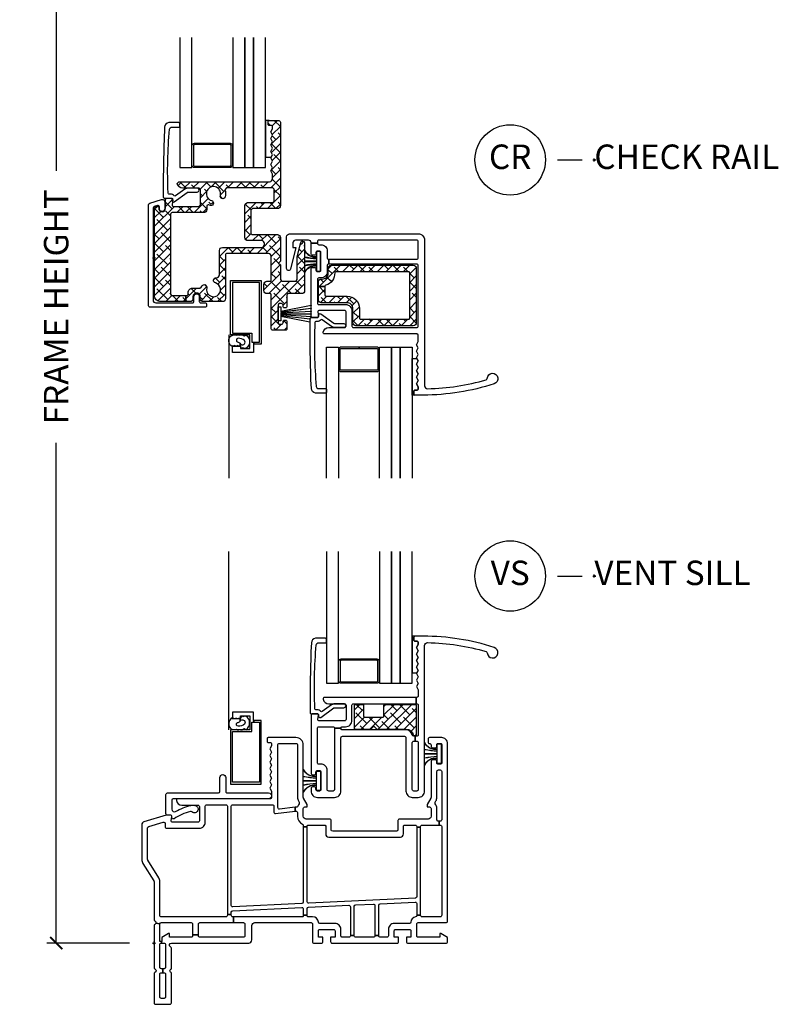
# Model space of a CAD drawing. Units: inches. Extents: x 5 to 116, y 1 to 49.
# Drawn here: x 29 to 36, y 1 to 11 of the extents above; entities that cross this region are included whole.
import ezdxf

# ---------------------------------------------------------------- set-up
doc = ezdxf.new("R2010")
doc.units = ezdxf.units.IN
doc.header["$MEASUREMENT"] = 0
doc.header["$PDMODE"] = 34
doc.header["$PDSIZE"] = 0.015
doc.layers.get('Defpoints').update_dxf_attribs({"color": 253})
for name, color, linetype in [('ZP-ANNO-DIMS-DWNLD', 2, 'Continuous'), ('ZP-ANNO-TITL', 44, 'Continuous'), ('ZP-SECT-ALUM', 63, 'Continuous'), ('ZP-SECT-GLAS', 153, 'Continuous'), ('ZP-SECT-GLAS-PVB', 151, 'Continuous'), ('ZP-SECT-REIN', 14, 'Continuous'), ('ZP-SECT-RNHA', 101, 'Continuous'), ('ZP-SECT-SCRN', 234, 'Screen'), ('ZP-SECT-VINL', 130, 'Continuous'), ('ZP-SECT-WSTP', 40, 'Continuous')]:
    doc.layers.add(name, color=color, linetype=linetype)
doc.layers.add('ZP-ANNO-NPLT', color=7, linetype='Continuous', plot=False)
doc.styles.get("Standard").update_dxf_attribs({"font": 'arial.ttf'})
doc.linetypes.add('Screen', pattern='A,0.0625,-0.09375,[133,ltypeshp.shx,S=0.0375,R=0,X=-0.0625,Y=0],-0.0625,0.03125', length=0.25)
doc.dimstyles.new('Frame Make Height and Width', dxfattribs={"dimtxt": 0.25, "dimasz": 0.125, "dimexe": 0.09375, "dimexo": 0.25, "dimgap": 0.0875, "dimtad": 0, "dimdec": 4, "dimzin": 10, "dimdsep": 46, "dimlunit": 5, "dimtxsty": 'Standard', "dimblk1": 'ARCHTICK', "dimblk2": 'ARCHTICK', "dimsah": 1, "dimcen": 0.09, "dimclrd": 256, "dimclre": 256, "dimclrt": 255, "dimadec": 3, "dimazin": 2, "dimtfac": 0.75, "dimtdec": 4, "dimtofl": 0, "dimtmove": 2, "dimatfit": 3, "dimfxl": 0, "dimfrac": 2, "dimtolj": 1, "dimtzin": 0, "dimlwd": -1, "dimlwe": -1, "dimarcsym": 0})

# ---------------------------------------------------------------- blocks, each defined once
blk = doc.blocks.new('_ArchTick')
at = {"color": 0, "linetype": 'ByBlock', "const_width": 0.15}
blk.add_lwpolyline([(-0.5, -0.5), (0.5, 0.5)], dxfattribs=at)
blk = doc.blocks.new('*D105')
at = {"layer": 'Defpoints', "color": 0, "transparency": 16777216}
for p in [(29, 15), (30, 15), (30, 2)]:
    blk.add_point(p, dxfattribs=at)
at = {"layer": 'ZP-ANNO-DIMS-DWNLD', "transparency": 16777216}
for p, q in [((29.75, 15), (28.906, 15)), ((29, 15), (29, 9.889)), ((29, 2), (29, 7.111)), ((29.75, 2), (28.906, 2))]:
    blk.add_line(p, q, dxfattribs=at)
at = {"layer": 'ZP-ANNO-DIMS-DWNLD', "transparency": 16777216, "xscale": 0.125, "yscale": 0.125, "zscale": 0.125}
for p, rotation in [((29, 15), 90), ((29, 2), 270)]:
    blk.add_blockref('_ArchTick', p, dxfattribs=dict(at, rotation=rotation))
at = {"layer": 'ZP-ANNO-DIMS-DWNLD', "color": 255, "transparency": 16777216, "insert": (29, 8.5), "char_height": 0.25, "attachment_point": 5, "rotation": 90}
blk.add_mtext('\\A1;FRAME HEIGHT', dxfattribs=at)
blk = doc.blocks.new('NG Cut Name Check Rail (CR)')
at = {"layer": 'ZP-ANNO-NPLT'}
blk.add_point((0, 0), dxfattribs=at)
at = {"layer": 'ZP-ANNO-TITL'}
blk.add_lwpolyline([(-0.09375, 0), (-0.03125, 0)], dxfattribs=at)
blk.add_circle((-0.215, 0), 0.09, dxfattribs=at)
at = {"layer": 'ZP-ANNO-TITL', "char_height": 0.0625}
for s, insert, width, attachment_point in [('CR', (-0.215, 0), 0.1375, 5), ('CHECK RAIL', (0, 0), 1.125, 4)]:
    blk.add_mtext(s, dxfattribs=dict(at, insert=insert, width=width, attachment_point=attachment_point))
blk = doc.blocks.new('NG Cut Name Sill Vent (VS)')
at = {"layer": 'ZP-ANNO-NPLT'}
blk.add_point((0, 0), dxfattribs=at)
at = {"layer": 'ZP-ANNO-TITL'}
blk.add_lwpolyline([(-0.09375, 0), (-0.03125, 0)], dxfattribs=at)
blk.add_circle((-0.215, 0), 0.09, dxfattribs=at)
at = {"layer": 'ZP-ANNO-TITL', "char_height": 0.0625}
for s, insert, width, attachment_point in [('VS', (-0.215, 0), 0.1375, 5), ('VENT SILL', (0, 0), 1.125, 4)]:
    blk.add_mtext(s, dxfattribs=dict(at, insert=insert, width=width, attachment_point=attachment_point))
blk = doc.blocks.new('01CS CWS 8100 SH (7-8 in IMPACT IG) CR')
at = {"layer": 'ZP-SECT-RNHA'}
h = blk.add_hatch(dxfattribs=at)
h.set_pattern_fill('ANSI38', color=256, scale=0.5)
edge = h.paths.add_edge_path()
edge.add_line((0.198, 0.526), (0.459, 0.526))
edge.add_line((0.459, 0.526), (0.474, 0.541))
edge.add_line((0.474, 0.541), (0.474, 0.697))
edge.add_line((0.474, 0.697), (0.459, 0.712))
edge.add_line((0.459, 0.712), (0.294, 0.712))
edge.add_arc((0.294, 0.769), 0.0573, 190.0521, 269.9984, ccw=False)
edge.add_line((0.238, 0.759), (0.253, 0.777))
edge.add_line((0.253, 0.777), (1.181, 0.777))
edge.add_arc((1.181, 0.807), 0.03, 270, 360.0001)
edge.add_line((1.211, 0.807), (1.211, 0.854))
edge.add_line((1.211, 0.854), (1.193, 0.887))
edge.add_line((1.193, 0.887), (1.211, 0.92))
edge.add_line((1.211, 0.92), (1.193, 0.954))
edge.add_line((1.193, 0.954), (1.211, 0.987))
edge.add_line((1.211, 0.987), (1.193, 1.02))
edge.add_line((1.193, 1.02), (1.211, 1.053))
edge.add_line((1.211, 1.053), (1.193, 1.086))
edge.add_line((1.193, 1.086), (1.211, 1.12))
edge.add_line((1.211, 1.12), (1.193, 1.153))
edge.add_line((1.193, 1.153), (1.211, 1.186))
edge.add_line((1.211, 1.186), (1.193, 1.219))
edge.add_line((1.193, 1.219), (1.211, 1.252))
edge.add_line((1.211, 1.252), (1.193, 1.286))
edge.add_line((1.193, 1.286), (1.211, 1.319))
edge.add_line((1.211, 1.319), (1.211, 1.337))
edge.add_arc((1.196, 1.337), 0.015, 359.9992, 450.0007)
edge.add_line((1.196, 1.352), (1.176, 1.352))
edge.add_arc((1.176, 1.362), 0.01, 180.0002, 269.9991, ccw=False)
edge.add_line((1.166, 1.362), (1.166, 1.392))
edge.add_arc((1.176, 1.392), 0.01, 89.9994, 180.0008, ccw=False)
edge.add_line((1.176, 1.402), (1.276, 1.402))
edge.add_arc((1.276, 1.387), 0.015, -0.0001, 90.0004, ccw=False)
edge.add_line((1.291, 1.387), (1.291, 0.533))
edge.add_arc((1.261, 0.533), 0.03, -90, 0.0001, ccw=False)
edge.add_line((1.261, 0.503), (1.006, 0.503))
edge.add_line((1.006, 0.503), (0.991, 0.488))
edge.add_line((0.991, 0.488), (0.991, 0.253))
edge.add_arc((1.006, 0.253), 0.015, 180, 270.0001)
edge.add_line((1.006, 0.238), (1.261, 0.238))
edge.add_arc((1.261, 0.208), 0.03, -0.0001, 90, ccw=False)
edge.add_line((1.291, 0.208), (1.291, -0.033))
edge.add_line((1.291, -0.033), (1.271, -0.053))
edge.add_line((1.271, -0.053), (1.291, -0.073))
edge.add_line((1.291, -0.073), (1.291, -0.21))
edge.add_arc((1.321, -0.21), 0.03, 180, 270.0001)
edge.add_line((1.321, -0.24), (1.434, -0.24))
edge.add_arc((1.434, -0.21), 0.03, 269.9999, 360)
edge.add_line((1.464, -0.21), (1.464, 0.011))
edge.add_line((1.464, 0.011), (1.5, 0.157))
edge.add_arc((1.519, 0.152), 0.02, 0.0003, 166.3006, ccw=False)
edge.add_line((1.539, 0.152), (1.539, -0.335))
edge.add_arc((1.509, -0.335), 0.03, -89.9999, 0.0002, ccw=False)
edge.add_line((1.509, -0.365), (1.374, -0.365))
edge.add_arc((1.374, -0.38), 0.015, 90, 180)
edge.add_line((1.359, -0.38), (1.359, -0.496))
edge.add_arc((1.344, -0.496), 0.015, -90, 0, ccw=False)
edge.add_line((1.344, -0.511), (1.334, -0.511))
edge.add_arc((1.334, -0.496), 0.015, 179.9999, 270, ccw=False)
edge.add_line((1.319, -0.496), (1.319, -0.483))
edge.add_arc((1.304, -0.483), 0.015, 360, 450)
edge.add_line((1.304, -0.468), (1.284, -0.468))
edge.add_arc((1.284, -0.483), 0.015, 90, 180)
edge.add_line((1.269, -0.483), (1.269, -0.663))
edge.add_arc((1.284, -0.663), 0.015, 180, 270)
edge.add_line((1.284, -0.678), (1.304, -0.678))
edge.add_arc((1.304, -0.663), 0.015, 270, 360)
edge.add_line((1.319, -0.663), (1.319, -0.651))
edge.add_arc((1.334, -0.651), 0.015, 89.9997, 180, ccw=False)
edge.add_line((1.334, -0.636), (1.344, -0.636))
edge.add_arc((1.344, -0.651), 0.015, 0.0001, 90.0004, ccw=False)
edge.add_line((1.359, -0.651), (1.359, -0.725))
edge.add_arc((1.344, -0.725), 0.015, -90.0005, 0.0002, ccw=False)
edge.add_line((1.344, -0.74), (1.214, -0.74))
edge.add_arc((1.214, -0.725), 0.015, 179.9998, 270.0002, ccw=False)
edge.add_line((1.199, -0.725), (1.199, -0.38))
edge.add_arc((1.184, -0.38), 0.015, 359.9999, 450.0001)
edge.add_line((1.184, -0.365), (1.154, -0.365))
edge.add_arc((1.154, -0.335), 0.03, 180, 270.0001, ccw=False)
edge.add_line((1.124, -0.335), (1.124, -0.27))
edge.add_arc((1.154, -0.27), 0.03, 89.9999, 180, ccw=False)
edge.add_line((1.154, -0.24), (1.184, -0.24))
edge.add_arc((1.184, -0.225), 0.015, 269.9999, 360.0001)
edge.add_line((1.199, -0.225), (1.199, 0.014))
edge.add_arc((1.169, 0.014), 0.03, 360, 450.0001)
edge.add_line((1.169, 0.044), (0.746, 0.044))
edge.add_arc((0.746, 0.029), 0.015, 90.0075, 180.0076)
edge.add_line((0.731, 0.029), (0.731, -0.417))
edge.add_arc((0.701, -0.417), 0.03, -90.0075, 0, ccw=False)
edge.add_line((0.701, -0.447), (0.503, -0.447))
edge.add_arc((0.503, -0.417), 0.03, 180, 270, ccw=False)
edge.add_line((0.473, -0.417), (0.473, -0.397))
edge.add_arc((0.436, -0.397), 0.0375, 0, 180)
edge.add_line((0.398, -0.397), (0.398, -0.417))
edge.add_arc((0.368, -0.417), 0.03, -90, 0, ccw=False)
edge.add_line((0.368, -0.447), (0.324, -0.447))
edge.add_line((0.324, -0.447), (0.324, -0.385))
edge.add_line((0.324, -0.385), (0.333, -0.385))
edge.add_arc((0.333, -0.37), 0.015, 269.9999, 360.0001)
edge.add_line((0.348, -0.37), (0.348, -0.355))
edge.add_arc((0.393, -0.355), 0.045, 90, 180, ccw=False)
edge.add_line((0.393, -0.31), (0.47, -0.31))
edge.add_line((0.47, -0.31), (0.483, -0.301))
edge.add_line((0.483, -0.301), (0.491, -0.287))
edge.add_arc((0.513, -0.298), 0.025, 59.9952, 152.6325, ccw=False)
edge.add_line((0.526, -0.277), (0.527, -0.277))
edge.add_arc((0.515, -0.299), 0.025, -15.5868, 60.0043, ccw=False)
edge.add_arc((0.608, -0.325), 0.072, 164.4129, 435.0658)
edge.add_arc((0.633, -0.231), 0.025, 180.002, 255.062, ccw=False)
edge.add_line((0.608, -0.231), (0.608, -0.228))
edge.add_arc((0.633, -0.228), 0.025, 90, 180, ccw=False)
edge.add_line((0.633, -0.203), (0.639, -0.203))
edge.add_arc((0.639, -0.173), 0.03, 270, 360.0001)
edge.add_line((0.669, -0.173), (0.669, 0.076))
edge.add_arc((0.699, 0.076), 0.03, 89.9999, 180, ccw=False)
edge.add_line((0.699, 0.106), (1.099, 0.106))
edge.add_arc((1.099, 0.136), 0.03, 269.9999, 360)
edge.add_line((1.129, 0.136), (1.129, 0.146))
edge.add_arc((1.099, 0.146), 0.03, 360, 450.0001)
edge.add_line((1.099, 0.176), (0.959, 0.176))
edge.add_arc((0.959, 0.206), 0.03, 180, 270.0001, ccw=False)
edge.add_line((0.929, 0.206), (0.929, 0.535))
edge.add_arc((0.959, 0.535), 0.03, 89.9999, 180, ccw=False)
edge.add_line((0.959, 0.565), (1.214, 0.565))
edge.add_line((1.214, 0.565), (1.229, 0.58))
edge.add_line((1.229, 0.58), (1.229, 0.7))
edge.add_line((1.229, 0.7), (1.214, 0.715))
edge.add_line((1.214, 0.715), (0.74, 0.715))
edge.add_line((0.74, 0.715), (0.725, 0.695))
edge.add_arc((0.608, 0.655), 0.124, -15.0783, 18.9327, ccw=False)
edge.add_arc((0.704, 0.629), 0.025, 239.9994, 344.921, ccw=False)
edge.add_line((0.691, 0.607), (0.689, 0.608))
edge.add_arc((0.702, 0.63), 0.025, 165.2375, 240.0033, ccw=False)
edge.add_arc((0.608, 0.655), 0.0721, 345.2381, 614.7581)
edge.add_arc((0.582, 0.561), 0.025, -0.011, 74.7634, ccw=False)
edge.add_line((0.607, 0.561), (0.607, 0.559))
edge.add_arc((0.582, 0.559), 0.025, 255.0775, 359.9973, ccw=False)
edge.add_arc((0.608, 0.655), 0.124, 247.2386, 255.0833, ccw=False)
edge.add_arc((0.554, 0.527), 0.015, 67.2363, 179.9985)
edge.add_line((0.539, 0.527), (0.539, 0.492))
edge.add_arc((0.509, 0.492), 0.03, -90, 0, ccw=False)
edge.add_line((0.509, 0.462), (0.185, 0.462))
edge.add_arc((0.185, 0.447), 0.015, 90, 180)
edge.add_line((0.17, 0.447), (0.17, -0.37))
edge.add_arc((0.185, -0.37), 0.015, 180.0002, 269.9998)
edge.add_line((0.185, -0.385), (0.324, -0.385))
edge.add_line((0.324, -0.385), (0.324, -0.447))
edge.add_line((0.324, -0.447), (0.067, -0.447))
edge.add_arc((0.067, -0.385), 0.062, 180, 270, ccw=False)
edge.add_line((0.005, -0.385), (0.005, 0.51))
edge.add_arc((0.02, 0.51), 0.015, 107.0037, 180.0048, ccw=False)
edge.add_line((0.016, 0.524), (0.028, 0.528))
edge.add_arc((0.033, 0.514), 0.015, -0.0027, 106.9962, ccw=False)
edge.add_line((0.048, 0.514), (0.048, 0.506))
edge.add_arc((0.083, 0.506), 0.035, 180, 360)
edge.add_line((0.118, 0.506), (0.118, 0.595))
edge.add_arc((0.133, 0.595), 0.015, 89.985, 180, ccw=False)
edge.add_line((0.133, 0.61), (0.176, 0.61))
edge.add_arc((0.176, 0.595), 0.015, -8.8395, 89.9948, ccw=False)
edge.add_line((0.191, 0.593), (0.184, 0.544))
edge.add_arc((0.198, 0.541), 0.015, 171.1331, 270.0094)
h = blk.add_hatch(dxfattribs=at)
h.set_pattern_fill('ANSI38', color=256, scale=0.5)
edge = h.paths.add_edge_path()
edge.add_line((1.747, -0.294), (1.68, -0.294))
edge.add_line((1.68, -0.294), (1.68, -0.247))
edge.add_arc((1.71, -0.247), 0.03, 90, 180, ccw=False)
edge.add_line((1.71, -0.217), (1.72, -0.217))
edge.add_arc((1.72, -0.157), 0.06, 270, 360)
edge.add_line((1.78, -0.157), (1.78, -0.105))
edge.add_arc((1.81, -0.105), 0.03, 89.9999, 180, ccw=False)
edge.add_line((1.81, -0.075), (2.65, -0.075))
edge.add_arc((2.65, -0.105), 0.03, 0, 90, ccw=False)
edge.add_line((2.68, -0.105), (2.68, -0.663))
edge.add_arc((2.65, -0.663), 0.03, -90, 0, ccw=False)
edge.add_line((2.65, -0.693), (2.063, -0.693))
edge.add_arc((2.063, -0.663), 0.03, 180, 270, ccw=False)
edge.add_line((2.033, -0.663), (2.033, -0.518))
edge.add_arc((1.973, -0.518), 0.06, 360, 450)
edge.add_line((1.973, -0.458), (1.71, -0.458))
edge.add_arc((1.71, -0.428), 0.03, 180, 270, ccw=False)
edge.add_line((1.68, -0.428), (1.68, -0.294))
edge.add_line((1.68, -0.294), (1.747, -0.294))
edge.add_line((1.747, -0.294), (1.747, -0.381))
edge.add_arc((1.757, -0.381), 0.01, 179.9998, 269.9999)
edge.add_line((1.757, -0.391), (1.973, -0.391))
edge.add_arc((1.973, -0.518), 0.127, 0, 90, ccw=False)
edge.add_line((2.1, -0.518), (2.1, -0.616))
edge.add_arc((2.11, -0.616), 0.01, 180, 270)
edge.add_line((2.11, -0.626), (2.603, -0.626))
edge.add_arc((2.603, -0.616), 0.01, 270, 360)
edge.add_line((2.613, -0.616), (2.613, -0.152))
edge.add_arc((2.603, -0.152), 0.01, 360, 450)
edge.add_line((2.603, -0.142), (1.857, -0.142))
edge.add_arc((1.858, -0.153), 0.0107, 93.5386, 178.5438)
edge.add_arc((1.72, -0.157), 0.127, -74.331, 2.0913, ccw=False)
edge.add_arc((1.757, -0.289), 0.01, 105.685, 179.9928)
edge.add_line((1.747, -0.289), (1.747, -0.294))
at = {"layer": 'ZP-ANNO-NPLT'}
blk.add_point((0, 0), dxfattribs=at)
at = {"layer": 'ZP-SECT-ALUM'}
for points in [[(0.595, 0.921), (0.413, 0.921, -0.414214), (0.388, 0.946), (0.388, 1.146, -0.414214), (0.413, 1.171), (0.777, 1.171, -0.414214), (0.802, 1.146), (0.802, 0.946, -0.414214), (0.777, 0.921), (0.595, 0.921), (0.595, 0.936), (0.777, 0.936, 0.414214), (0.787, 0.946), (0.787, 1.146, 0.414214), (0.777, 1.156), (0.413, 1.156, 0.414214), (0.403, 1.146), (0.403, 0.946, 0.414214), (0.413, 0.936), (0.595, 0.936)], [(2.095, -0.912), (1.912, -0.912, 0.414214), (1.887, -0.937), (1.887, -1.137, 0.414214), (1.912, -1.162), (2.277, -1.162, 0.414214), (2.302, -1.137), (2.302, -0.937, 0.414214), (2.277, -0.912), (2.095, -0.912), (2.095, -0.927), (2.277, -0.927, -0.414214), (2.287, -0.937), (2.287, -1.137, -0.414214), (2.277, -1.147), (1.912, -1.147, -0.414214), (1.902, -1.137), (1.902, -0.937, -0.414214), (1.912, -0.927), (2.095, -0.927)]]:
    blk.add_lwpolyline(points, format="xyb", close=True, dxfattribs=at)
blk.add_lwpolyline([(1.021, -0.863), (1.021, -0.882), (1.018, -0.882), (1.018, -0.967), (0.803, -0.967), (0.803, -0.902), (0.883, -0.902), (0.883, -0.927), (0.978, -0.927), (0.978, -0.787), (0.783, -0.787), (0.783, -0.232), (1.096, -0.232), (1.096, -0.882), (1.021, -0.882), (1.021, -0.863), (1.077, -0.863), (1.077, -0.251), (0.802, -0.251), (0.802, -0.768), (0.999, -0.768), (0.999, -0.863)], close=True, dxfattribs=at)
at = {"layer": 'ZP-SECT-GLAS'}
for points in [[(0.263, 2.25), (0.263, 0.921), (0.385, 0.921), (0.385, 2.25)], [(0.805, 2.25), (0.805, 0.921), (0.927, 0.921), (0.927, 2.25)], [(1.017, 2.25), (1.017, 0.921), (1.139, 0.921), (1.139, 2.25)], [(1.763, -2.25), (1.763, -0.912), (1.885, -0.912), (1.885, -2.25)], [(2.304, -2.25), (2.304, -0.912), (2.427, -0.912), (2.427, -2.25)], [(2.517, -2.25), (2.517, -0.912), (2.639, -0.912), (2.639, -2.25)]]:
    blk.add_lwpolyline(points, dxfattribs=at)
at = {"layer": 'ZP-SECT-GLAS-PVB'}
for points in [[(0.927, 2.25), (0.927, 0.921), (1.017, 0.921), (1.017, 2.25)], [(2.427, -2.25), (2.427, -0.912), (2.517, -0.912), (2.517, -2.25)]]:
    blk.add_lwpolyline(points, dxfattribs=at)
at = {"layer": 'ZP-SECT-REIN'}
for points in [[(0.198, 0.526), (0.459, 0.526), (0.474, 0.541), (0.474, 0.697), (0.459, 0.712), (0.294, 0.712, -0.363705), (0.238, 0.759), (0.253, 0.777), (1.181, 0.777, 0.414214), (1.211, 0.807), (1.211, 0.854), (1.193, 0.887), (1.211, 0.92), (1.193, 0.954), (1.211, 0.987), (1.193, 1.02), (1.211, 1.053), (1.193, 1.086), (1.211, 1.12), (1.193, 1.153), (1.211, 1.186), (1.193, 1.219), (1.211, 1.252), (1.193, 1.286), (1.211, 1.319), (1.211, 1.337, 0.414221), (1.196, 1.352), (1.176, 1.352, -0.414208), (1.166, 1.362), (1.166, 1.392, -0.414221), (1.176, 1.402), (1.276, 1.402, -0.414216), (1.291, 1.387), (1.291, 0.533, -0.414214), (1.261, 0.503), (1.006, 0.503), (0.991, 0.488), (0.991, 0.253, 0.414214), (1.006, 0.238), (1.261, 0.238, -0.414214), (1.291, 0.208), (1.291, -0.033), (1.271, -0.053), (1.291, -0.073), (1.291, -0.21, 0.414214), (1.321, -0.24), (1.434, -0.24, 0.414214), (1.464, -0.21), (1.464, 0.011), (1.5, 0.157, -0.887064), (1.539, 0.152), (1.539, -0.335, -0.414214), (1.509, -0.365), (1.374, -0.365, 0.414214), (1.359, -0.38), (1.359, -0.496, -0.414214), (1.344, -0.511), (1.334, -0.511, -0.414214), (1.319, -0.496), (1.319, -0.483, 0.414214), (1.304, -0.468), (1.284, -0.468, 0.414213), (1.269, -0.483), (1.269, -0.663, 0.414213), (1.284, -0.678), (1.304, -0.678, 0.414214), (1.319, -0.663), (1.319, -0.651, -0.414215), (1.334, -0.636), (1.344, -0.636, -0.414215), (1.359, -0.651), (1.359, -0.725, -0.414217), (1.344, -0.74), (1.214, -0.74, -0.414215), (1.199, -0.725), (1.199, -0.38, 0.414215), (1.184, -0.365), (1.154, -0.365, -0.414214), (1.124, -0.335), (1.124, -0.27, -0.414214), (1.154, -0.24), (1.184, -0.24, 0.414214), (1.199, -0.225), (1.199, 0.014, 0.414214), (1.169, 0.044), (0.746, 0.044, 0.414214), (0.731, 0.029), (0.731, -0.417, -0.414252), (0.701, -0.447), (0.503, -0.447, -0.414214), (0.473, -0.417), (0.473, -0.397, 1), (0.398, -0.397), (0.398, -0.417, -0.414214), (0.368, -0.447), (0.324, -0.447), (0.324, -0.385), (0.333, -0.385, 0.414215), (0.348, -0.37), (0.348, -0.355, -0.414214), (0.393, -0.31), (0.47, -0.31), (0.483, -0.301), (0.491, -0.287, -0.42776), (0.526, -0.277), (0.527, -0.277, -0.342333), (0.539, -0.306, 2.433801), (0.627, -0.256, -0.339746), (0.608, -0.231), (0.608, -0.228, -0.414214), (0.633, -0.203), (0.639, -0.203, 0.414214), (0.669, -0.173), (0.669, 0.076, -0.414214), (0.699, 0.106), (1.099, 0.106, 0.414214), (1.129, 0.136), (1.129, 0.146, 0.414214), (1.099, 0.176), (0.959, 0.176, -0.414214), (0.929, 0.206), (0.929, 0.535, -0.414214), (0.959, 0.565), (1.214, 0.565), (1.229, 0.58), (1.229, 0.7), (1.214, 0.715), (0.74, 0.715), (0.725, 0.695, -0.1495), (0.728, 0.623, -0.49272), (0.691, 0.607), (0.689, 0.608, -0.338315), (0.678, 0.637, 2.399985), (0.589, 0.585, -0.338357), (0.607, 0.561), (0.607, 0.559, -0.49271), (0.576, 0.535, -0.034243), (0.56, 0.54, 0.535983), (0.539, 0.527), (0.539, 0.492, -0.414214), (0.509, 0.462), (0.185, 0.462, 0.414214), (0.17, 0.447), (0.17, -0.37, 0.414211), (0.185, -0.385), (0.324, -0.385), (0.324, -0.447), (0.067, -0.447, -0.414214), (0.005, -0.385), (0.005, 0.51, -0.329756), (0.016, 0.524), (0.028, 0.528, -0.504035), (0.048, 0.514), (0.048, 0.506, 1), (0.118, 0.506), (0.118, 0.595, -0.41429), (0.133, 0.61), (0.176, 0.61, -0.46013), (0.191, 0.593), (0.184, 0.544, 0.460352)], [(1.747, -0.294), (1.68, -0.294), (1.68, -0.247, -0.414214), (1.71, -0.217), (1.72, -0.217, 0.414214), (1.78, -0.157), (1.78, -0.105, -0.414214), (1.81, -0.075), (2.65, -0.075, -0.414214), (2.68, -0.105), (2.68, -0.663, -0.414214), (2.65, -0.693), (2.063, -0.693, -0.414214), (2.033, -0.663), (2.033, -0.518, 0.414214), (1.973, -0.458), (1.71, -0.458, -0.414214), (1.68, -0.428), (1.68, -0.294), (1.747, -0.294), (1.747, -0.381, 0.414214), (1.757, -0.391), (1.973, -0.391, -0.414214), (2.1, -0.518), (2.1, -0.616, 0.414214), (2.11, -0.626), (2.603, -0.626, 0.414214), (2.613, -0.616), (2.613, -0.152, 0.414214), (2.603, -0.142), (1.857, -0.142, 0.388905), (1.847, -0.152, -0.34639), (1.755, -0.279, 0.336089), (1.747, -0.289)]]:
    blk.add_lwpolyline(points, format="xyb", close=True, dxfattribs=at)
at = {"layer": 'ZP-SECT-SCRN'}
blk.add_lwpolyline([(0.763, -0.787), (0.763, -2.25)], dxfattribs=at)
at = {"layer": 'ZP-SECT-VINL'}
for points in [[(0.159, 1.315, -0.354119), (0.175, 1.334), (0.253, 1.334, 0.414214), (0.263, 1.344), (0.263, 1.371, 0.414214), (0.253, 1.381), (0.15, 1.381, 0.354119), (0.108, 1.334, 0.013142), (0.095, 0.62, 0.472987), (0.107, 0.61), (0.167, 0.61, -0.414214), (0.182, 0.595), (0.182, 0.585, 0.618034), (0.206, 0.573), (0.339, 0.669, -0.162278), (0.348, 0.672), (0.44, 0.672, 1), (0.44, 0.712), (0.348, 0.712, 0.162278), (0.315, 0.701), (0.219, 0.633, -0.374089), (0.206, 0.634, 0.199689), (0.167, 0.65), (0.159, 0.65, -0.433555), (0.144, 0.666, -0.033371)], [(-0.04, -0.505, -0.414214), (-0.055, -0.49), (-0.055, 0.543, -0.329756), (-0.044, 0.557), (0.078, 0.595, -0.504056), (0.11, 0.571), (0.11, 0.501, -1), (0.055, 0.501), (0.055, 0.52, 0.504035), (0.036, 0.535), (0.001, 0.524, 0.329756), (-0.01, 0.51), (-0.01, -0.43, 0.414214), (0.02, -0.46), (0.393, -0.46, 0.414214), (0.408, -0.445), (0.408, -0.395, -1), (0.463, -0.395), (0.463, -0.445, 0.414214), (0.478, -0.46), (0.521, -0.46, -0.414214), (0.536, -0.475), (0.536, -0.49, -0.414214), (0.521, -0.505)], [(2.038, -0.712), (2.685, -0.712, 0.414214), (2.7, -0.697), (2.7, -0.079, 0.414214), (2.685, -0.064), (1.788, -0.064), (1.788, -0.014), (2.685, -0.014, 0.414214), (2.7, 0.001), (2.7, 0.165, 0.414214), (2.685, 0.18), (1.685, 0.18, 0.414214), (1.67, 0.165), (1.67, 0.151), (1.605, 0.151), (1.605, 0.155, 0.414214), (1.58, 0.18), (1.445, 0.18, 0.414214), (1.42, 0.155), (1.42, 0.105), (1.448, 0.105), (1.395, -0.115, -0.887064), (1.355, -0.11), (1.355, 0.215, -0.414214), (1.385, 0.245), (2.7, 0.245, -0.414214), (2.765, 0.18), (2.765, -1.307, 0.419837), (2.796, -1.337, 0.066572), (3.395, -1.245, 0.314728), (3.405, -1.231, -1.885841), (3.477, -1.287, -0.078586), (2.752, -1.402), (2.665, -1.402, -0.414215), (2.655, -1.392), (2.655, -1.362, -0.414216), (2.665, -1.352), (2.685, -1.352, 0.414214), (2.7, -1.337), (2.7, -1.319), (2.682, -1.286), (2.7, -1.252), (2.682, -1.219), (2.7, -1.186), (2.682, -1.153), (2.7, -1.12), (2.682, -1.086), (2.7, -1.053), (2.682, -1.02), (2.7, -0.987), (2.682, -0.954), (2.7, -0.921), (2.682, -0.887), (2.7, -0.854), (2.7, -0.792, 0.414214), (2.685, -0.777), (1.743, -0.777, -0.465776), (1.728, -0.76, -0.364477), (1.785, -0.712), (1.948, -0.712, 0.414214), (1.963, -0.697), (1.963, -0.552, 0.414215), (1.948, -0.537), (1.69, -0.537, 0.460117), (1.675, -0.554), (1.681, -0.593, -0.460208), (1.667, -0.61), (1.62, -0.61, -0.414214), (1.605, -0.595), (1.605, -0.113, -0.414214), (1.62, -0.098), (1.64, -0.098, -0.414214), (1.655, -0.113), (1.655, -0.126, 0.414214), (1.67, -0.141), (1.69, -0.141, 0.414214), (1.705, -0.126), (1.705, 0.054, 0.414214), (1.69, 0.069), (1.67, 0.069, 0.414214), (1.655, 0.054), (1.655, 0.042, -0.414214), (1.64, 0.027), (1.62, 0.027, -0.414214), (1.605, 0.042), (1.605, 0.151), (1.67, 0.151), (1.67, 0.149, 0.414214), (1.685, 0.134), (1.705, 0.134, -0.414214), (1.77, 0.069), (1.77, 0.001, 0.414214), (1.785, -0.014), (1.788, -0.014), (1.788, -0.064), (1.785, -0.064, 0.414214), (1.77, -0.079), (1.77, -0.141, -0.414214), (1.705, -0.206), (1.685, -0.206, 0.414214), (1.67, -0.221), (1.67, -0.462, 0.414214), (1.685, -0.477), (1.958, -0.477, -0.414214), (2.023, -0.542), (2.023, -0.697, 0.414214)], [(1.658, -1.315, 0.354119), (1.675, -1.334), (1.753, -1.334, -0.414214), (1.763, -1.344), (1.763, -1.371, -0.414214), (1.753, -1.381), (1.649, -1.381, -0.354119), (1.608, -1.334, -0.013142), (1.595, -0.62, -0.472987), (1.607, -0.61), (1.667, -0.61, 0.414214), (1.682, -0.595), (1.682, -0.585, -0.618034), (1.706, -0.573), (1.839, -0.669, 0.162278), (1.848, -0.672), (1.939, -0.672, -1), (1.939, -0.712), (1.848, -0.712, -0.162278), (1.815, -0.701), (1.719, -0.633, 0.374089), (1.706, -0.634, -0.199689), (1.667, -0.65), (1.659, -0.65, 0.433555), (1.644, -0.666, 0.033371)]]:
    blk.add_lwpolyline(points, format="xyb", close=True, dxfattribs=at)
at = {"layer": 'ZP-SECT-WSTP'}
for points in [[(1.211, 1.319), (1.211, 1.337, 0.414214), (1.196, 1.352), (1.176, 1.352, -0.414214), (1.166, 1.362), (1.166, 1.392, -0.414212), (1.176, 1.402), (1.139, 1.402), (1.139, 1.027), (1.197, 1.028), (1.211, 1.053), (1.193, 1.086), (1.211, 1.12), (1.193, 1.153), (1.211, 1.186), (1.193, 1.219), (1.211, 1.252), (1.193, 1.286)], [(0.938, -0.926), (0.933, -0.926), (0.909, -0.92), (0.893, -0.925), (0.88, -0.894), (0.881, -0.873, -0.113295), (0.889, -0.883, 0.908319), (0.924, -0.844, 0.201795), (0.859, -0.822, 0.742567), (0.852, -0.859, -0.172673), (0.881, -0.873), (0.88, -0.894), (0.875, -0.902), (0.863, -0.902), (0.853, -0.896), (0.847, -0.902), (0.833, -0.902), (0.826, -0.897), (0.816, -0.902), (0.808, -0.902), (0.807, -0.897), (0.799, -0.907, -0.556444), (0.791, -0.793), (0.799, -0.793), (0.817, -0.788), (0.843, -0.791), (0.85, -0.787), (0.867, -0.787), (0.878, -0.79), (0.884, -0.787), (0.904, -0.787), (0.913, -0.795), (0.925, -0.798), (0.937, -0.787, -0.574264)], [(2.7, -1.319), (2.7, -1.337, -0.414214), (2.685, -1.352), (2.665, -1.352, 0.414214), (2.655, -1.362), (2.655, -1.392, 0.414212), (2.665, -1.402), (2.639, -1.402), (2.639, -1.027), (2.686, -1.028), (2.7, -1.053), (2.682, -1.086), (2.7, -1.12), (2.682, -1.153), (2.7, -1.186), (2.682, -1.219), (2.7, -1.252), (2.682, -1.286)]]:
    blk.add_lwpolyline(points, format="xyb", close=True, dxfattribs=at)
for points in [[(1.539, 0.079, 0.342684), (1.66, 0.009), (1.66, -0.008, -0.041075), (1.539, 0.008), (1.539, 0.006, 0.035628), (1.66, -0.01), (1.66, -0.035), (1.539, -0.035), (1.539, -0.037), (1.66, -0.037), (1.66, -0.062, 0.040078), (1.539, -0.079), (1.539, -0.081, -0.040482), (1.66, -0.064), (1.66, -0.082, 0.342714), (1.539, -0.151), (1.539, -0.153, -0.342714), (1.66, -0.084), (1.66, -0.136), (1.7, -0.136), (1.7, 0.064), (1.66, 0.064), (1.66, 0.011, -0.343043), (1.539, 0.081), (1.539, 0.079)], [(1.605, -0.575), (1.297, -0.575), (1.297, -0.58), (1.606, -0.598, 0.069644), (1.607, -0.602), (1.297, -0.583), (1.297, -0.588), (1.595, -0.624), (1.595, -0.628), (1.297, -0.592), (1.297, -0.597), (1.594, -0.653), (1.594, -0.657), (1.297, -0.6), (1.297, -0.645), (1.269, -0.645), (1.269, -0.501), (1.297, -0.501), (1.297, -0.545), (1.605, -0.483), (1.605, -0.486), (1.297, -0.548), (1.297, -0.553), (1.605, -0.514), (1.605, -0.517), (1.297, -0.557), (1.297, -0.562), (1.605, -0.544), (1.605, -0.548), (1.297, -0.566), (1.297, -0.571), (1.605, -0.571), (1.605, -0.575)]]:
    blk.add_lwpolyline(points, format="xyb", dxfattribs=at)
blk = doc.blocks.new('01CS CWS 8100 SH 5-8 FF (7-8 in IMPACT IG) V S')
at = {"layer": 'ZP-SECT-RNHA'}
h = blk.add_hatch(dxfattribs=at)
h.set_pattern_fill('ANSI38', color=256, scale=0.5)
edge = h.paths.add_edge_path()
edge.add_arc((2.673, 2.425), 0.01, 360, 450)
edge.add_line((2.673, 2.435), (2.356, 2.435))
edge.add_arc((2.356, 2.425), 0.01, 90, 180)
edge.add_line((2.346, 2.425), (2.346, 2.315))
edge.add_arc((2.336, 2.315), 0.01, -90, 0, ccw=False)
edge.add_line((2.336, 2.305), (2.156, 2.305))
edge.add_arc((2.156, 2.315), 0.01, 180, 270, ccw=False)
edge.add_line((2.146, 2.315), (2.146, 2.425))
edge.add_arc((2.136, 2.425), 0.01, 360, 450)
edge.add_line((2.136, 2.435), (2.055, 2.435))
edge.add_arc((2.055, 2.425), 0.01, 90, 180)
edge.add_line((2.045, 2.425), (2.045, 2.195))
edge.add_arc((2.055, 2.195), 0.01, 180, 270)
edge.add_line((2.055, 2.185), (2.216, 2.185))
edge.add_line((2.216, 2.185), (2.246, 2.215))
edge.add_line((2.246, 2.215), (2.276, 2.185))
edge.add_line((2.276, 2.185), (2.578, 2.185))
edge.add_arc((2.578, 2.112), 0.073, 12.4964, 90, ccw=False)
edge.add_arc((2.659, 2.13), 0.01, 192.5079, 270)
edge.add_line((2.659, 2.12), (2.673, 2.12))
edge.add_arc((2.673, 2.13), 0.01, 270, 360)
edge.add_line((2.683, 2.13), (2.683, 2.425))
at = {"layer": 'ZP-ANNO-NPLT'}
blk.add_point((0, 0), dxfattribs=at)
at = {"layer": 'ZP-SECT-ALUM'}
blk.add_lwpolyline([(2.095, 2.654), (1.912, 2.654, -0.414214), (1.887, 2.679), (1.887, 2.879, -0.414214), (1.912, 2.904), (2.277, 2.904, -0.414214), (2.302, 2.879), (2.302, 2.679, -0.414214), (2.277, 2.654), (2.095, 2.654), (2.095, 2.669), (2.277, 2.669, 0.414214), (2.287, 2.679), (2.287, 2.879, 0.414214), (2.277, 2.889), (1.912, 2.889, 0.414214), (1.902, 2.879), (1.902, 2.679, 0.414214), (1.912, 2.669), (2.095, 2.669)], format="xyb", close=True, dxfattribs=at)
blk.add_lwpolyline([(1.021, 2.256), (1.021, 2.275), (1.018, 2.275), (1.018, 2.36), (0.803, 2.36), (0.803, 2.295), (0.883, 2.295), (0.883, 2.32), (0.978, 2.32), (0.978, 2.18), (0.783, 2.18), (0.783, 1.625), (1.096, 1.625), (1.096, 2.275), (1.021, 2.275), (1.021, 2.256), (1.077, 2.256), (1.077, 1.644), (0.802, 1.644), (0.802, 2.161), (0.999, 2.161), (0.999, 2.256)], close=True, dxfattribs=at)
at = {"layer": 'ZP-SECT-GLAS'}
for points in [[(1.763, 4), (1.763, 2.654), (1.885, 2.654), (1.885, 4)], [(2.304, 4), (2.304, 2.654), (2.427, 2.654), (2.427, 4)], [(2.517, 4), (2.517, 2.654), (2.639, 2.654), (2.639, 4)]]:
    blk.add_lwpolyline(points, dxfattribs=at)
at = {"layer": 'ZP-SECT-GLAS-PVB'}
blk.add_lwpolyline([(2.427, 4), (2.427, 2.654), (2.517, 2.654), (2.517, 4)], dxfattribs=at)
at = {"layer": 'ZP-SECT-REIN'}
blk.add_lwpolyline([(2.683, 2.425, 0.414214), (2.673, 2.435), (2.356, 2.435, 0.414214), (2.346, 2.425), (2.346, 2.315, -0.414214), (2.336, 2.305), (2.156, 2.305, -0.414214), (2.146, 2.315), (2.146, 2.425, 0.414214), (2.136, 2.435), (2.055, 2.435, 0.414214), (2.045, 2.425), (2.045, 2.195, 0.414214), (2.055, 2.185), (2.216, 2.185), (2.246, 2.215), (2.276, 2.185), (2.578, 2.185, -0.351683), (2.65, 2.128, 0.351626), (2.659, 2.12), (2.673, 2.12, 0.414214), (2.683, 2.13)], format="xyb", close=True, dxfattribs=at)
at = {"layer": 'ZP-SECT-SCRN'}
blk.add_lwpolyline([(0.763, 2.18), (0.763, 4)], dxfattribs=at)
at = {"layer": 'ZP-SECT-VINL'}
for points in [[(2.765, 3.04, -0.419837), (2.796, 3.07, -0.066572), (3.395, 2.978, -0.314792), (3.405, 2.964, 1.885841), (3.477, 3.02, 0.078586), (2.752, 3.135), (2.665, 3.135, 0.414215), (2.655, 3.125), (2.655, 3.095, 0.414216), (2.665, 3.085), (2.685, 3.085, -0.414214), (2.7, 3.07), (2.7, 3.052), (2.682, 3.019), (2.7, 2.985), (2.682, 2.952), (2.7, 2.919), (2.682, 2.886), (2.7, 2.853), (2.682, 2.819), (2.7, 2.786), (2.682, 2.753), (2.7, 2.72), (2.682, 2.687), (2.7, 2.653), (2.682, 2.62), (2.7, 2.587), (2.7, 2.525, -0.414214), (2.685, 2.51), (2.679, 2.51), (2.679, 2.445), (2.685, 2.445, -0.414214), (2.7, 2.43), (2.7, 2.128, -0.414214), (2.685, 2.113), (2.67, 2.113), (2.67, 2.063), (2.685, 2.063, -0.414214), (2.7, 2.048), (2.7, 1.568, -0.414214), (2.685, 1.553), (2.655, 1.553, -0.414214), (2.64, 1.568), (2.64, 2.048, -0.414214), (2.655, 2.063), (2.67, 2.063), (2.67, 2.113), (2.654, 2.113, -0.35995), (2.639, 2.125, 0.359998), (2.575, 2.178), (1.925, 2.178, -0.414214), (1.91, 2.193), (1.91, 2.194), (1.845, 2.194), (1.845, 1.568, -0.414213), (1.83, 1.553), (1.785, 1.553, -0.414214), (1.77, 1.568), (1.77, 1.763, 0.414214), (1.705, 1.828), (1.685, 1.828, -0.414214), (1.67, 1.843), (1.67, 2.195, -0.414214), (1.685, 2.21), (1.83, 2.21, -0.414215), (1.845, 2.195), (1.845, 2.194), (1.91, 2.194), (1.91, 2.195, -0.414214), (1.925, 2.21), (1.958, 2.21, 0.414214), (2.023, 2.275), (2.023, 2.43, -0.414214), (2.038, 2.445), (2.679, 2.445), (2.679, 2.51), (1.743, 2.51, 0.465776), (1.728, 2.492, 0.364496), (1.785, 2.445), (1.948, 2.445, -0.414215), (1.963, 2.43), (1.963, 2.285, -0.414214), (1.948, 2.27), (1.69, 2.27, -0.460117), (1.675, 2.287), (1.681, 2.326, 0.460208), (1.667, 2.343), (1.62, 2.343, 0.414214), (1.605, 2.328), (1.605, 1.735, 0.414214), (1.62, 1.72), (1.64, 1.72, 0.414214), (1.655, 1.735), (1.655, 1.748, -0.414214), (1.67, 1.763), (1.69, 1.763, -0.414214), (1.705, 1.748), (1.705, 1.568, -0.414214), (1.69, 1.553), (1.67, 1.553, -0.414214), (1.655, 1.568), (1.655, 1.58, 0.414214), (1.64, 1.595), (1.62, 1.595, 0.414214), (1.605, 1.58), (1.605, 1.553, 0.414214), (1.67, 1.488), (1.845, 1.488, 0.414214), (1.91, 1.553), (1.91, 2.098, -0.414214), (1.925, 2.113), (2.56, 2.113, -0.414214), (2.575, 2.098), (2.575, 1.553, 0.414214), (2.64, 1.488), (2.7, 1.488, 0.414214), (2.765, 1.553)], [(1.658, 3.048, -0.354119), (1.675, 3.067), (1.753, 3.067, 0.414214), (1.763, 3.077), (1.763, 3.104, 0.414214), (1.753, 3.114), (1.649, 3.114, 0.354119), (1.608, 3.067, 0.013142), (1.595, 2.353, 0.472987), (1.607, 2.343), (1.667, 2.343, -0.414214), (1.682, 2.328), (1.682, 2.318, 0.618034), (1.706, 2.306), (1.839, 2.402, -0.162278), (1.848, 2.405), (1.939, 2.405, 1), (1.939, 2.445), (1.848, 2.445, 0.162278), (1.815, 2.434), (1.719, 2.366, -0.374089), (1.706, 2.367, 0.199689), (1.667, 2.383), (1.659, 2.383, -0.433555), (1.644, 2.399, -0.033371)], [(1.444, 1.389), (1.444, 1.348), (1.449, 1.349, -0.450438), (1.466, 1.334), (1.466, 1.296, 0.28969), (1.517, 1.215, -0.28967), (1.526, 1.201), (1.526, 1.188), (1.566, 1.188), (1.566, 1.196, -0.414215), (1.576, 1.206), (1.741, 1.206, -0.317835), (1.755, 1.196), (1.755, 1.115, 0.414214), (1.786, 1.083), (2.518, 1.083, 0.414214), (2.549, 1.115), (2.549, 1.196, -0.317835), (2.563, 1.206), (2.67, 1.206, -0.414214), (2.685, 1.191), (2.685, 1.184), (2.725, 1.184), (2.725, 1.191, -0.414214), (2.74, 1.206), (2.915, 1.206), (2.915, 1.246), (2.906, 1.246, -0.414214), (2.891, 1.261), (2.891, 1.376, 0.168469), (2.875, 1.422, -0.306961), (2.874, 1.439), (2.881, 1.452, 0.131651), (2.891, 1.489), (2.891, 1.754, -0.414214), (2.906, 1.769), (2.925, 1.769, -0.414214), (2.94, 1.754), (2.94, 1.261, -0.414214), (2.925, 1.246), (2.915, 1.246), (2.915, 1.206), (2.925, 1.206, -0.414214), (2.94, 1.191), (2.94, 0.284, -0.414214), (2.925, 0.269), (2.74, 0.269, -0.414214), (2.725, 0.284), (2.725, 0.287), (2.685, 0.287), (2.685, 0.282, -0.356394), (2.673, 0.268, 0.333989), (2.625, 0.214, -0.390933), (2.61, 0.2), (2.455, 0.2, 0.414214), (2.395, 0.14), (2.395, 0.075, -0.414214), (2.38, 0.06), (2.312, 0.06, -0.414214), (2.297, 0.075), (2.297, 0.079), (2.257, 0.079), (2.257, 0.075, -0.414214), (2.242, 0.06), (2.062, 0.06, -0.414214), (2.047, 0.075), (2.047, 0.079), (2.007, 0.079), (2.007, 0.075, -0.414214), (1.992, 0.06), (1.925, 0.06, -0.414214), (1.91, 0.075), (1.91, 0.14, 0.414214), (1.85, 0.2), (1.695, 0.2, -0.390933), (1.68, 0.214, 0.39095), (1.62, 0.269), (1.576, 0.269, -0.414215), (1.566, 0.279), (1.566, 0.286), (1.526, 0.286), (1.526, 0.279, -0.414215), (1.516, 0.269), (0.813, 0.269), (0.813, 0.209), (0.913, 0.209, -0.414214), (0.928, 0.194), (0.928, 0.075, -0.414214), (0.913, 0.06), (0.47, 0.06, -0.414214), (0.455, 0.075), (0.455, 0.083), (0.395, 0.083), (0.395, 0.075, -0.414214), (0.38, 0.06), (0.159, 0.06), (0.159, 0.099), (0.149, 0.099), (0.08, 0.059), (0.08, 0.015), (0.078, 0.015), (0.078, 0), (0.103, 0, -0.414214), (0.118, -0.015), (0.118, -0.247, -0.414214), (0.103, -0.262), (0.089, -0.262), (0.089, -0.302), (0.103, -0.302, -0.414214), (0.118, -0.317), (0.118, -0.55, -0.414214), (0.103, -0.565), (0.075, -0.565, -0.414214), (0.06, -0.55), (0.06, -0.317, -0.414214), (0.075, -0.302), (0.089, -0.302), (0.089, -0.262), (0.075, -0.262, -0.414214), (0.06, -0.247), (0.06, -0.015, -0.414214), (0.075, 0), (0.078, 0), (0.078, 0.015), (0.06, 0.015), (0.06, 0.194, -0.011056), (0.06, 0.197), (0.02, 0.205, -0.236922), (0.009, 0.191, 0.28967), (0, 0.177), (0, -0.251, 0.28967), (0.009, -0.264, -0.632484), (0.009, -0.301, 0.28967), (0, -0.314), (0, -0.61, 0.414214), (0.015, -0.625), (0.163, -0.625, 0.414214), (0.178, -0.61), (0.178, -0.308, 0.267965), (0.17, -0.295, -0.577302), (0.17, -0.27, 0.267965), (0.178, -0.257), (0.178, -0.052, 0.28967), (0.169, -0.038, -0.799901), (0.178, 0), (0.968, 0, 0.414214), (1, 0.032), (1, 0.179, -0.414214), (1.03, 0.209), (1.605, 0.209, -0.414214), (1.62, 0.194), (1.62, 0.015, 0.414214), (1.635, 0), (1.71, 0, 0.414214), (1.725, 0.015), (1.725, 0.06), (1.68, 0.06), (1.68, 0.125, -0.414214), (1.695, 0.14), (1.835, 0.14, -0.414214), (1.85, 0.125), (1.85, 0.06), (1.805, 0.06), (1.805, 0.015, 0.414214), (1.82, 0), (2.485, 0, 0.414214), (2.5, 0.015), (2.5, 0.06), (2.455, 0.06), (2.455, 0.125, -0.414214), (2.47, 0.14), (2.61, 0.14, -0.414214), (2.625, 0.125), (2.625, 0.06), (2.58, 0.06), (2.58, 0.015, 0.414214), (2.595, 0), (2.985, 0, 0.414214), (3, 0.015), (3, 0.059), (2.931, 0.099), (2.921, 0.099), (2.921, 0.06), (2.7, 0.06, -0.414214), (2.685, 0.075), (2.685, 0.194, -0.414214), (2.7, 0.209), (2.985, 0.209, 0.414214), (3, 0.224), (3, 2.039, 0.414214), (2.94, 2.099), (2.816, 2.099, 0.414214), (2.801, 2.084), (2.801, 2.054, 0.414214), (2.816, 2.039, -0.414214), (2.831, 2.024), (2.831, 2.011, 0.414214), (2.846, 1.996), (2.88, 1.996, 0.414214), (2.89, 2.006), (2.89, 2.029, -0.414215), (2.9, 2.039), (2.93, 2.039, -0.414215), (2.94, 2.029), (2.94, 1.839, -0.414215), (2.93, 1.829), (2.9, 1.829, -0.414215), (2.89, 1.839), (2.89, 1.861, 0.414214), (2.88, 1.871), (2.846, 1.871, 0.414214), (2.831, 1.856), (2.831, 1.489, -0.131704), (2.829, 1.482), (2.791, 1.416), (2.791, 1.391), (2.816, 1.391, -0.414214), (2.831, 1.376), (2.831, 1.296, -0.414214), (2.801, 1.266), (2.508, 1.266, 0.414291), (2.493, 1.251), (2.493, 1.158, -0.414138), (2.478, 1.143), (1.826, 1.143, -0.414137), (1.811, 1.158), (1.811, 1.251, 0.414215), (1.796, 1.266), (1.556, 1.266, -0.414214), (1.526, 1.296), (1.526, 1.376, -0.414214), (1.541, 1.391), (1.566, 1.391), (1.566, 1.416), (1.528, 1.482, -0.131704), (1.526, 1.489), (1.526, 2.024, 0.414214), (1.451, 2.099), (1.166, 2.099, 0.414214), (1.156, 2.089), (1.156, 2.059, 0.414214), (1.166, 2.049), (1.186, 2.049, -0.414214), (1.201, 2.034), (1.201, 2.016), (1.182, 1.983), (1.201, 1.949), (1.182, 1.916), (1.201, 1.883), (1.182, 1.85), (1.201, 1.817), (1.182, 1.783), (1.201, 1.75), (1.182, 1.717), (1.201, 1.684), (1.182, 1.651), (1.201, 1.617), (1.182, 1.584), (1.201, 1.551), (1.201, 1.489, -0.414214), (1.186, 1.474), (0.243, 1.474, 0.462427), (0.229, 1.456, 0.364477), (0.285, 1.409), (0.449, 1.409, -0.414214), (0.464, 1.394), (0.464, 1.249, -0.414214), (0.449, 1.234), (0.191, 1.234, -0.460196), (0.176, 1.251), (0.182, 1.29, 0.460208), (0.167, 1.307), (0.124, 1.307), (-0.104, 1.238, 0.330966), (-0.125, 1.21), (-0.125, 0.855, 0.140536), (-0.114, 0.815), (-0.002, 0.637, -0.140544), (0, 0.629), (0, 0.241, 0.28967), (0.009, 0.227, -0.344012), (0.02, 0.205), (0.06, 0.197, -0.357512), (0.075, 0.209), (0.38, 0.209, -0.414214), (0.395, 0.194), (0.395, 0.083), (0.455, 0.083), (0.455, 0.194, -0.414214), (0.47, 0.209), (0.813, 0.209), (0.813, 0.269), (0.805, 0.269, -0.414214), (0.79, 0.284), (0.79, 0.291), (0.75, 0.291), (0.75, 0.284, -0.414214), (0.735, 0.269), (0.075, 0.269, -0.414214), (0.06, 0.284), (0.06, 0.629, 0.140536), (0.049, 0.668), (-0.063, 0.847, -0.140508), (-0.065, 0.855), (-0.065, 1.176, -0.330976), (-0.054, 1.191), (0.095, 1.235, -0.502657), (0.114, 1.221), (0.114, 1.189, 0.414214), (0.129, 1.174), (0.464, 1.174, 0.414214), (0.524, 1.234), (0.524, 1.399, -0.414214), (0.539, 1.414), (0.735, 1.414, -0.414214), (0.75, 1.399), (0.75, 0.291), (0.79, 0.291), (0.79, 0.315, -0.400134), (0.804, 0.33), (1.51, 0.364, -0.428434), (1.526, 0.349), (1.526, 0.286), (1.566, 0.286), (1.566, 0.352, -0.400134), (1.58, 0.367), (1.992, 0.387, -0.428434), (2.007, 0.372), (2.007, 0.079), (2.047, 0.079), (2.047, 0.376, -0.400134), (2.062, 0.391), (2.242, 0.399, -0.428434), (2.257, 0.384), (2.257, 0.079), (2.297, 0.079), (2.297, 0.388, -0.400134), (2.312, 0.403), (2.669, 0.42, -0.428438), (2.685, 0.405), (2.685, 0.287), (2.725, 0.287), (2.725, 1.184), (2.685, 1.184), (2.685, 0.475, -0.400134), (2.671, 0.46), (1.582, 0.407, -0.428438), (1.566, 0.422), (1.566, 1.188), (1.526, 1.188), (1.526, 0.419, -0.400131), (1.512, 0.404), (0.806, 0.37, -0.428434), (0.79, 0.385), (0.79, 1.399, -0.414214), (0.805, 1.414), (1.21, 1.414, -0.414214), (1.225, 1.399), (1.225, 1.338, 0.450438), (1.241, 1.324), (1.444, 1.348), (1.444, 1.389), (1.283, 1.369, -0.451084), (1.266, 1.384), (1.266, 2.024, -0.414214), (1.281, 2.039), (1.451, 2.039, -0.414214), (1.466, 2.024), (1.466, 1.489, 0.131651), (1.476, 1.452), (1.483, 1.439, -0.306961), (1.482, 1.422, 0.084181), (1.47, 1.4, -0.28615), (1.458, 1.39)], [(0.22, 1.346, -0.062292), (0.377, 1.406, -0.065588), (0.406, 1.409), (0.418, 1.407, -1.318506), (0.387, 1.34, 0.275059), (0.372, 1.343, 0.09005), (0.205, 1.271, -0.57885), (0.182, 1.284), (0.182, 1.292, 0.414214), (0.167, 1.307), (0.137, 1.307, -0.414214), (0.122, 1.322), (0.122, 1.519, -0.414214), (0.137, 1.534), (0.658, 1.534, 0.414213), (0.673, 1.549), (0.673, 1.691, -1), (0.733, 1.691), (0.733, 1.549, 0.414214), (0.748, 1.534), (1.171, 1.534, -0.951862), (1.174, 1.474), (0.197, 1.474, 0.414169), (0.182, 1.459), (0.182, 1.368, 0.577353)]]:
    blk.add_lwpolyline(points, format="xyb", close=True, dxfattribs=at)
at = {"layer": 'ZP-SECT-WSTP'}
for points in [[(2.7, 3.052), (2.7, 3.07, 0.414214), (2.685, 3.085), (2.665, 3.085, -0.414214), (2.655, 3.095), (2.655, 3.125, -0.414212), (2.665, 3.135), (2.639, 3.135), (2.639, 2.76), (2.686, 2.761), (2.7, 2.786), (2.682, 2.819), (2.7, 2.853), (2.682, 2.886), (2.7, 2.919), (2.682, 2.952), (2.7, 2.985), (2.682, 3.019)], [(0.938, 2.319), (0.933, 2.319), (0.909, 2.313), (0.893, 2.318), (0.88, 2.287), (0.881, 2.267, 0.113295), (0.889, 2.276, -0.908319), (0.924, 2.238, -0.201795), (0.859, 2.215, -0.742567), (0.852, 2.253, 0.172673), (0.881, 2.267), (0.88, 2.287), (0.875, 2.295), (0.863, 2.295), (0.853, 2.29), (0.847, 2.295), (0.833, 2.295), (0.826, 2.29), (0.816, 2.295), (0.808, 2.295), (0.807, 2.29), (0.799, 2.3, 0.556444), (0.791, 2.187), (0.799, 2.187), (0.817, 2.182), (0.843, 2.184), (0.85, 2.18), (0.867, 2.18), (0.878, 2.183), (0.884, 2.18), (0.904, 2.18), (0.913, 2.188), (0.925, 2.191), (0.937, 2.18, 0.574264)]]:
    blk.add_lwpolyline(points, format="xyb", close=True, dxfattribs=at)
for points in [[(2.765, 1.819, -0.325431), (2.895, 1.889), (2.895, 1.906, 0.038431), (2.765, 1.889), (2.765, 1.891, -0.033334), (2.895, 1.908), (2.895, 1.933), (2.765, 1.933), (2.765, 1.935), (2.895, 1.935), (2.895, 1.96, -0.037498), (2.765, 1.977), (2.765, 1.979, 0.037875), (2.895, 1.962), (2.895, 1.979, -0.325459), (2.765, 2.049), (2.765, 2.051, 0.325459), (2.895, 1.981), (2.895, 2.034), (2.935, 2.034), (2.935, 1.834), (2.895, 1.834), (2.895, 1.887, 0.325771), (2.765, 1.817), (2.765, 1.819)], [(1.526, 1.543, -0.316749), (1.66, 1.613), (1.66, 1.63, 0.037144), (1.526, 1.613), (1.526, 1.615, -0.032218), (1.66, 1.632), (1.66, 1.657), (1.526, 1.657), (1.526, 1.659), (1.66, 1.659), (1.66, 1.684, -0.036242), (1.526, 1.701), (1.526, 1.703, 0.036607), (1.66, 1.686), (1.66, 1.703, -0.316777), (1.526, 1.773), (1.526, 1.775, 0.316777), (1.66, 1.705), (1.66, 1.758), (1.7, 1.758), (1.7, 1.558), (1.66, 1.558), (1.66, 1.611, 0.317084), (1.526, 1.541), (1.526, 1.543)]]:
    blk.add_lwpolyline(points, format="xyb", dxfattribs=at)

msp = doc.modelspace()

# ---------------------------------------------------------------- block references
for name, p in [('01CS CWS 8100 SH (7-8 in IMPACT IG) CR', (30, 9)), ('01CS CWS 8100 SH 5-8 FF (7-8 in IMPACT IG) V S', (30, 2))]:
    msp.add_blockref(name, p)
at = {"xscale": 4, "yscale": 4, "zscale": 4}
for name, p in [('NG Cut Name Check Rail (CR)', (34.5, 10)), ('NG Cut Name Sill Vent (VS)', (34.5, 5.75))]:
    msp.add_blockref(name, p, dxfattribs=at)

# ---------------------------------------------------------------- dimensions: what is measured, and where the dimension line sits
at = {"layer": 'ZP-ANNO-DIMS-DWNLD'}
dim = msp.add_linear_dim(base=(29, 15), p1=(30, 2), p2=(30, 15), angle=90, text='FRAME HEIGHT', dimstyle='Frame Make Height and Width', override={"dimscale": 1, "dimlfac": 1, "dimpost": '"\\X'}, dxfattribs=at)
dim.commit()
dim.dimension.update_dxf_attribs({"geometry": '*D105', "text_midpoint": (29, 8.5)})

doc.saveas('drawing.dxf')
